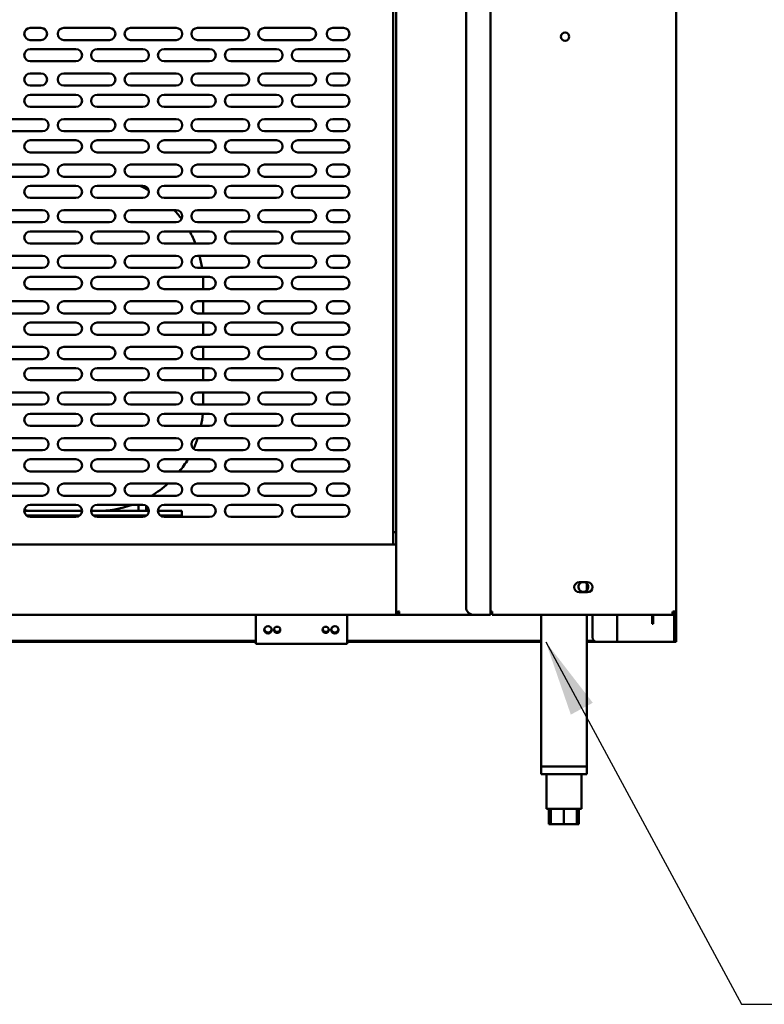
# Model space of a CAD drawing. Units: millimetres. Extents: x 65 to 5850, y 100 to 4100.
# Drawn here: x 1675 to 2165, y 1015 to 1663 of the extents above; entities that cross this region are included whole.
import ezdxf

# ---------------------------------------------------------------- set-up
doc = ezdxf.new("R2010")
doc.units = ezdxf.units.MM
doc.header["$LTSCALE"] = 20
doc.layers.add('Symbol (ISO)', color=7, linetype='Continuous', lineweight=25)
doc.layers.add('Visible (ISO)', color=7, linetype='Continuous', lineweight=50)
doc.styles.add('Note Text (ISO)', font='tahoma.ttf')
doc.dimstyles.new('Default - Method 1b (ISO)$7', dxfattribs={"dimscale": 20, "dimtxt": 2.5, "dimasz": 2.5, "dimexe": 3.175, "dimexo": 0, "dimgap": 0.762, "dimtad": 1, "dimtoh": 1, "dimrnd": 1e-08, "dimtxsty": 'Note Text (ISO)', "dimcen": 0.09, "dimdle": 10, "dimclrd": 256, "dimclre": 256, "dimclrt": 256, "dimazin": 2, "dimtfac": 1.4, "dimtmove": 0, "dimatfit": 3, "dimfxl": 1, "dimtolj": 1, "dimlwd": -1, "dimlwe": -1, "dimarcsym": 0})

msp = doc.modelspace()

# ---------------------------------------------------------------- linework, layer by layer
at = {"layer": 'Visible (ISO)'}
for p, q in [((1922.51, 1272.89), (1922.51, 1973.74)), ((1968.51, 1965.14), (1968.51, 1276.54)), ((1984.71, 1271.54), (1984.71, 1970.14)), ((2106.71, 1970.14), (2106.71, 1273.74)), ((1920.51, 1731.54), (1920.51, 1317.94)), ((1681.81, 1657.94), (1688.81, 1657.94)), ((1703.81, 1657.94), (1733.81, 1657.94)), ((1747.81, 1657.94), (1777.81, 1657.94)), ((1791.81, 1657.94), (1821.81, 1657.94)), ((1835.81, 1657.94), (1865.81, 1657.94)), ((1880.81, 1657.94), (1887.81, 1657.94)), ((1688.81, 1649.94), (1681.81, 1649.94)), ((1733.81, 1649.94), (1703.81, 1649.94)), ((1777.81, 1649.94), (1747.81, 1649.94)), ((1821.81, 1649.94), (1791.81, 1649.94)), ((1865.81, 1649.94), (1835.81, 1649.94)), ((1887.81, 1649.94), (1880.81, 1649.94)), ((1681.81, 1643.94), (1711.81, 1643.94)), ((1725.81, 1643.94), (1755.81, 1643.94)), ((1769.81, 1643.94), (1799.81, 1643.94)), ((1813.81, 1643.94), (1843.81, 1643.94)), ((1857.81, 1643.94), (1887.81, 1643.94)), ((1711.81, 1635.94), (1681.81, 1635.94)), ((1755.81, 1635.94), (1725.81, 1635.94)), ((1799.81, 1635.94), (1769.81, 1635.94)), ((1843.81, 1635.94), (1813.81, 1635.94)), ((1887.81, 1635.94), (1857.81, 1635.94)), ((1681.81, 1627.94), (1688.81, 1627.94)), ((1703.81, 1627.94), (1733.81, 1627.94)), ((1747.81, 1627.94), (1777.81, 1627.94)), ((1791.81, 1627.94), (1821.81, 1627.94)), ((1835.81, 1627.94), (1865.81, 1627.94)), ((1880.81, 1627.94), (1887.81, 1627.94)), ((1688.81, 1619.94), (1681.81, 1619.94)), ((1733.81, 1619.94), (1703.81, 1619.94)), ((1777.81, 1619.94), (1747.81, 1619.94)), ((1821.81, 1619.94), (1791.81, 1619.94)), ((1865.81, 1619.94), (1835.81, 1619.94)), ((1887.81, 1619.94), (1880.81, 1619.94)), ((1681.81, 1613.94), (1711.81, 1613.94)), ((1725.81, 1613.94), (1755.81, 1613.94)), ((1769.81, 1613.94), (1799.81, 1613.94)), ((1813.81, 1613.94), (1843.81, 1613.94)), ((1857.81, 1613.94), (1887.81, 1613.94)), ((1711.81, 1605.94), (1681.81, 1605.94)), ((1755.81, 1605.94), (1725.81, 1605.94)), ((1799.81, 1605.94), (1769.81, 1605.94)), ((1843.81, 1605.94), (1813.81, 1605.94)), ((1887.81, 1605.94), (1857.81, 1605.94)), ((1659.81, 1597.94), (1689.81, 1597.94)), ((1703.81, 1597.94), (1733.81, 1597.94)), ((1747.81, 1597.94), (1777.81, 1597.94)), ((1791.81, 1597.94), (1821.81, 1597.94)), ((1835.81, 1597.94), (1865.81, 1597.94)), ((1880.81, 1597.94), (1887.81, 1597.94)), ((1689.81, 1589.94), (1659.81, 1589.94)), ((1733.81, 1589.94), (1703.81, 1589.94)), ((1777.81, 1589.94), (1747.81, 1589.94)), ((1821.81, 1589.94), (1791.81, 1589.94)), ((1865.81, 1589.94), (1835.81, 1589.94)), ((1887.81, 1589.94), (1880.81, 1589.94)), ((1681.81, 1583.94), (1711.81, 1583.94)), ((1725.81, 1583.94), (1755.81, 1583.94)), ((1769.81, 1583.94), (1799.81, 1583.94)), ((1813.81, 1583.94), (1843.81, 1583.94)), ((1857.81, 1583.94), (1887.81, 1583.94)), ((1711.81, 1575.94), (1681.81, 1575.94)), ((1755.81, 1575.94), (1725.81, 1575.94)), ((1799.81, 1575.94), (1769.81, 1575.94)), ((1843.81, 1575.94), (1813.81, 1575.94)), ((1887.81, 1575.94), (1857.81, 1575.94)), ((1659.81, 1567.94), (1689.81, 1567.94)), ((1703.81, 1567.94), (1733.81, 1567.94)), ((1747.81, 1567.94), (1777.81, 1567.94)), ((1791.81, 1567.94), (1821.81, 1567.94)), ((1835.81, 1567.94), (1865.81, 1567.94)), ((1880.81, 1567.94), (1887.81, 1567.94)), ((1689.81, 1559.94), (1659.81, 1559.94)), ((1733.81, 1559.94), (1703.81, 1559.94)), ((1777.81, 1559.94), (1747.81, 1559.94)), ((1821.81, 1559.94), (1791.81, 1559.94)), ((1865.81, 1559.94), (1835.81, 1559.94)), ((1887.81, 1559.94), (1880.81, 1559.94)), ((1681.81, 1553.94), (1711.81, 1553.94)), ((1725.81, 1553.94), (1755.81, 1553.94)), ((1769.81, 1553.94), (1799.81, 1553.94)), ((1813.81, 1553.94), (1843.81, 1553.94)), ((1857.81, 1553.94), (1887.81, 1553.94)), ((1711.81, 1545.94), (1681.81, 1545.94)), ((1755.81, 1545.94), (1725.81, 1545.94)), ((1799.81, 1545.94), (1769.81, 1545.94)), ((1843.81, 1545.94), (1813.81, 1545.94)), ((1887.81, 1545.94), (1857.81, 1545.94)), ((1659.81, 1537.94), (1689.81, 1537.94)), ((1703.81, 1537.94), (1733.81, 1537.94)), ((1747.81, 1537.94), (1777.81, 1537.94)), ((1791.81, 1537.94), (1821.81, 1537.94)), ((1835.81, 1537.94), (1865.81, 1537.94)), ((1880.81, 1537.94), (1887.81, 1537.94)), ((1689.81, 1529.94), (1659.81, 1529.94)), ((1733.81, 1529.94), (1703.81, 1529.94)), ((1777.81, 1529.94), (1747.81, 1529.94)), ((1821.81, 1529.94), (1791.81, 1529.94)), ((1865.81, 1529.94), (1835.81, 1529.94)), ((1887.81, 1529.94), (1880.81, 1529.94)), ((1681.81, 1523.94), (1711.81, 1523.94)), ((1725.81, 1523.94), (1755.81, 1523.94)), ((1769.81, 1523.94), (1799.81, 1523.94)), ((1813.81, 1523.94), (1843.81, 1523.94)), ((1857.81, 1523.94), (1887.81, 1523.94)), ((1711.81, 1515.94), (1681.81, 1515.94)), ((1755.81, 1515.94), (1725.81, 1515.94)), ((1799.81, 1515.94), (1769.81, 1515.94)), ((1843.81, 1515.94), (1813.81, 1515.94)), ((1887.81, 1515.94), (1857.81, 1515.94)), ((1659.81, 1507.94), (1689.81, 1507.94)), ((1703.81, 1507.94), (1733.81, 1507.94)), ((1747.81, 1507.94), (1777.81, 1507.94)), ((1791.81, 1507.94), (1821.81, 1507.94)), ((1835.81, 1507.94), (1865.81, 1507.94)), ((1880.81, 1507.94), (1887.81, 1507.94)), ((1689.81, 1499.94), (1659.81, 1499.94)), ((1733.81, 1499.94), (1703.81, 1499.94)), ((1777.81, 1499.94), (1747.81, 1499.94)), ((1821.81, 1499.94), (1791.81, 1499.94)), ((1865.81, 1499.94), (1835.81, 1499.94)), ((1887.81, 1499.94), (1880.81, 1499.94)), ((1681.81, 1493.94), (1711.81, 1493.94)), ((1725.81, 1493.94), (1755.81, 1493.94)), ((1769.81, 1493.94), (1799.81, 1493.94)), ((1813.81, 1493.94), (1843.81, 1493.94)), ((1857.81, 1493.94), (1887.81, 1493.94)), ((1711.81, 1485.94), (1681.81, 1485.94)), ((1755.81, 1485.94), (1725.81, 1485.94)), ((1799.81, 1485.94), (1769.81, 1485.94)), ((1795.51, 1485.94), (1795.51, 1489.94)), ((1843.81, 1485.94), (1813.81, 1485.94)), ((1887.81, 1485.94), (1857.81, 1485.94)), ((1659.81, 1477.94), (1689.81, 1477.94)), ((1703.81, 1477.94), (1733.81, 1477.94)), ((1747.81, 1477.94), (1777.81, 1477.94)), ((1791.81, 1477.94), (1821.81, 1477.94)), ((1795.51, 1469.94), (1795.51, 1477.94)), ((1835.81, 1477.94), (1865.81, 1477.94)), ((1880.81, 1477.94), (1887.81, 1477.94)), ((1689.81, 1469.94), (1659.81, 1469.94)), ((1733.81, 1469.94), (1703.81, 1469.94)), ((1777.81, 1469.94), (1747.81, 1469.94)), ((1821.81, 1469.94), (1791.81, 1469.94)), ((1865.81, 1469.94), (1835.81, 1469.94)), ((1887.81, 1469.94), (1880.81, 1469.94)), ((1681.81, 1463.94), (1711.81, 1463.94)), ((1725.81, 1463.94), (1755.81, 1463.94)), ((1769.81, 1463.94), (1799.81, 1463.94)), ((1795.51, 1455.94), (1795.51, 1463.94)), ((1813.81, 1463.94), (1843.81, 1463.94)), ((1857.81, 1463.94), (1887.81, 1463.94)), ((1711.81, 1455.94), (1681.81, 1455.94)), ((1755.81, 1455.94), (1725.81, 1455.94)), ((1799.81, 1455.94), (1769.81, 1455.94)), ((1843.81, 1455.94), (1813.81, 1455.94)), ((1887.81, 1455.94), (1857.81, 1455.94)), ((1659.81, 1447.94), (1689.81, 1447.94)), ((1703.81, 1447.94), (1733.81, 1447.94)), ((1747.81, 1447.94), (1777.81, 1447.94)), ((1791.81, 1447.94), (1821.81, 1447.94)), ((1795.51, 1439.94), (1795.51, 1447.94)), ((1835.81, 1447.94), (1865.81, 1447.94)), ((1880.81, 1447.94), (1887.81, 1447.94)), ((1689.81, 1439.94), (1659.81, 1439.94)), ((1733.81, 1439.94), (1703.81, 1439.94)), ((1777.81, 1439.94), (1747.81, 1439.94)), ((1821.81, 1439.94), (1791.81, 1439.94)), ((1865.81, 1439.94), (1835.81, 1439.94)), ((1887.81, 1439.94), (1880.81, 1439.94)), ((1681.81, 1433.94), (1711.81, 1433.94)), ((1725.81, 1433.94), (1755.81, 1433.94)), ((1769.81, 1433.94), (1799.81, 1433.94)), ((1795.51, 1425.94), (1795.51, 1433.94)), ((1813.81, 1433.94), (1843.81, 1433.94)), ((1857.81, 1433.94), (1887.81, 1433.94)), ((1711.81, 1425.94), (1681.81, 1425.94)), ((1755.81, 1425.94), (1725.81, 1425.94)), ((1799.81, 1425.94), (1769.81, 1425.94)), ((1843.81, 1425.94), (1813.81, 1425.94)), ((1887.81, 1425.94), (1857.81, 1425.94)), ((1659.81, 1417.94), (1689.81, 1417.94)), ((1703.81, 1417.94), (1733.81, 1417.94)), ((1747.81, 1417.94), (1777.81, 1417.94)), ((1791.81, 1417.94), (1821.81, 1417.94)), ((1795.51, 1409.94), (1795.51, 1417.94)), ((1835.81, 1417.94), (1865.81, 1417.94)), ((1880.81, 1417.94), (1887.81, 1417.94)), ((1689.81, 1409.94), (1659.81, 1409.94)), ((1733.81, 1409.94), (1703.81, 1409.94)), ((1777.81, 1409.94), (1747.81, 1409.94)), ((1821.81, 1409.94), (1791.81, 1409.94)), ((1865.81, 1409.94), (1835.81, 1409.94)), ((1887.81, 1409.94), (1880.81, 1409.94)), ((1681.81, 1403.94), (1711.81, 1403.94)), ((1725.81, 1403.94), (1755.81, 1403.94)), ((1769.81, 1403.94), (1799.81, 1403.94)), ((1813.81, 1403.94), (1843.81, 1403.94)), ((1857.81, 1403.94), (1887.81, 1403.94)), ((1711.81, 1395.94), (1681.81, 1395.94)), ((1755.81, 1395.94), (1725.81, 1395.94)), ((1799.81, 1395.94), (1769.81, 1395.94)), ((1843.81, 1395.94), (1813.81, 1395.94)), ((1887.81, 1395.94), (1857.81, 1395.94)), ((1659.81, 1387.94), (1689.81, 1387.94)), ((1703.81, 1387.94), (1733.81, 1387.94)), ((1747.81, 1387.94), (1777.81, 1387.94)), ((1791.81, 1387.94), (1821.81, 1387.94)), ((1835.81, 1387.94), (1865.81, 1387.94)), ((1880.81, 1387.94), (1887.81, 1387.94)), ((1689.81, 1379.94), (1659.81, 1379.94)), ((1733.81, 1379.94), (1703.81, 1379.94)), ((1777.81, 1379.94), (1747.81, 1379.94)), ((1821.81, 1379.94), (1791.81, 1379.94)), ((1865.81, 1379.94), (1835.81, 1379.94)), ((1887.81, 1379.94), (1880.81, 1379.94)), ((1681.81, 1373.94), (1711.81, 1373.94)), ((1725.81, 1373.94), (1755.81, 1373.94)), ((1769.81, 1373.94), (1799.81, 1373.94)), ((1813.81, 1373.94), (1843.81, 1373.94)), ((1857.81, 1373.94), (1887.81, 1373.94)), ((1711.81, 1365.94), (1681.81, 1365.94)), ((1755.81, 1365.94), (1725.81, 1365.94)), ((1799.81, 1365.94), (1769.81, 1365.94)), ((1843.81, 1365.94), (1813.81, 1365.94)), ((1887.81, 1365.94), (1857.81, 1365.94)), ((1659.81, 1357.94), (1689.81, 1357.94)), ((1703.81, 1357.94), (1733.81, 1357.94)), ((1747.81, 1357.94), (1777.81, 1357.94)), ((1791.81, 1357.94), (1821.81, 1357.94)), ((1835.81, 1357.94), (1865.81, 1357.94)), ((1880.81, 1357.94), (1887.81, 1357.94)), ((1689.81, 1349.94), (1659.81, 1349.94)), ((1733.81, 1349.94), (1703.81, 1349.94)), ((1777.81, 1349.94), (1747.81, 1349.94)), ((1821.81, 1349.94), (1791.81, 1349.94)), ((1865.81, 1349.94), (1835.81, 1349.94)), ((1887.81, 1349.94), (1880.81, 1349.94)), ((1681.81, 1343.94), (1711.81, 1343.94)), ((1725.81, 1343.94), (1755.81, 1343.94)), ((1753.01, 1343.94), (1753.01, 1339.94)), ((1758.01, 1339.94), (1758.01, 1343.29)), ((1769.81, 1343.94), (1799.81, 1343.94)), ((1813.81, 1343.94), (1843.81, 1343.94)), ((1857.81, 1343.94), (1887.81, 1343.94)), ((1715.81, 1339.94), (1677.81, 1339.94)), ((1714.46, 1336.94), (1679.17, 1336.94)), ((1679.88, 1336.44), (1713.75, 1336.44)), ((1711.81, 1335.94), (1681.81, 1335.94)), ((1759.81, 1339.94), (1721.81, 1339.94)), ((1758.46, 1336.94), (1723.17, 1336.94)), ((1723.88, 1336.44), (1750.01, 1336.44)), ((1755.81, 1335.94), (1725.81, 1335.94)), ((1754.01, 1336.94), (1754.01, 1335.94)), ((1771.51, 1339.94), (1765.81, 1339.94)), ((1771.51, 1336.94), (1767.17, 1336.94)), ((1799.81, 1335.94), (1769.81, 1335.94)), ((1771.51, 1339.94), (1781.51, 1339.94)), ((1781.51, 1336.94), (1771.51, 1336.94)), ((1779.01, 1336.94), (1779.01, 1335.94)), ((1781.51, 1336.94), (1781.51, 1339.94)), ((1843.81, 1335.94), (1813.81, 1335.94)), ((1887.81, 1335.94), (1857.81, 1335.94)), ((1920.51, 1325.94), (1922.51, 1325.94)), ((571.51, 1317.94), (1922.51, 1317.94)), ((2042.96, 1292.99), (2044.91, 1292.99)), ((2046.51, 1292.99), (2048.46, 1292.99)), ((2047.91, 1292.24), (2047.91, 1287.45)), ((2048.46, 1286.49), (2042.96, 1286.49)), ((1922.51, 1271.54), (571.51, 1271.54)), ((1830.21, 1271.54), (1830.21, 1254.74)), ((1890.21, 1254.74), (1890.21, 1271.54)), ((1922.51, 1271.54), (1922.51, 1272.89)), ((1923.71, 1272.89), (1922.51, 1272.89)), ((1923.71, 1272.74), (1922.51, 1272.74)), ((1923.71, 1271.54), (1922.51, 1271.54)), ((1923.86, 1272.74), (1923.71, 1272.74)), ((1923.71, 1271.54), (1923.71, 1272.74)), ((1923.71, 1271.54), (1923.86, 1271.54)), ((1923.86, 1272.74), (1923.86, 1271.54)), ((1973.51, 1271.54), (1923.86, 1271.54)), ((1973.51, 1271.54), (1982.51, 1271.54)), ((1984.71, 1271.54), (1982.51, 1271.54)), ((1984.71, 1273.74), (1985.71, 1273.74)), ((1985.71, 1273.74), (1985.71, 1271.54)), ((2104.37, 1271.54), (1985.71, 1271.54)), ((2017.91, 1271.54), (2017.91, 1171.74)), ((2047.91, 1271.54), (2047.91, 1171.74)), ((2051.71, 1271.54), (2051.71, 1256.74)), ((2067.91, 1253.74), (2067.91, 1271.54)), ((2091.01, 1270.64), (2091.01, 1271.54)), ((2091.01, 1265.64), (2091.01, 1270.64)), ((2091.71, 1271.54), (2091.71, 1270.64)), ((2091.71, 1270.64), (2091.71, 1265.64)), ((2104.37, 1271.54), (2104.51, 1271.54)), ((2104.51, 1272.74), (2104.47, 1272.74)), ((2106.71, 1273.74), (2104.51, 1273.74)), ((2104.51, 1272.74), (2104.51, 1271.54)), ((2105.51, 1255.41), (2105.51, 1271.78)), ((2106.71, 1273.74), (2106.71, 1255.41)), ((2091.01, 1265.64), (2091.71, 1265.64)), ((1830.21, 1254.44), (1339.11, 1254.44)), ((1830.21, 1253.74), (1339.11, 1253.74)), ((1830.21, 1252.54), (1830.21, 1254.74)), ((1890.21, 1252.54), (1830.21, 1252.54)), ((1890.21, 1254.74), (1890.21, 1252.54)), ((2017.91, 1254.44), (1890.21, 1254.44)), ((2017.91, 1253.74), (1890.21, 1253.74)), ((2052.79, 1254.44), (2047.91, 1254.44)), ((2054.71, 1253.74), (2047.91, 1253.74)), ((2065.71, 1253.74), (2054.71, 1253.74)), ((2065.71, 1253.74), (2067.91, 1253.74)), ((2068.91, 1253.74), (2067.91, 1253.74)), ((2104.51, 1253.74), (2068.91, 1253.74)), ((2105.51, 1253.74), (2104.51, 1253.74)), ((2105.51, 1253.74), (2105.51, 1255.41)), ((2105.51, 1253.74), (2106.71, 1253.74)), ((2106.71, 1255.41), (2106.71, 1253.74)), ((2017.91, 1171.74), (2047.91, 1171.74)), ((2017.91, 1171.74), (2017.91, 1166.74)), ((2047.91, 1166.74), (2017.91, 1166.74)), ((2045.51, 1171.74), (2020.31, 1171.74)), ((2021.41, 1166.74), (2021.41, 1143.74)), ((2044.41, 1166.74), (2044.41, 1143.74)), ((2047.91, 1171.74), (2047.91, 1166.74)), ((2021.41, 1143.74), (2044.41, 1143.74)), ((2023.1, 1143.74), (2023.1, 1133.74)), ((2024.41, 1143.74), (2024.41, 1133.74)), ((2032.91, 1143.74), (2032.91, 1133.74)), ((2041.41, 1143.74), (2041.41, 1133.74)), ((2042.73, 1143.74), (2042.73, 1133.74)), ((2024.41, 1133.74), (2023.1, 1133.74)), ((2032.91, 1133.74), (2024.41, 1133.74)), ((2041.41, 1133.74), (2032.91, 1133.74)), ((2042.73, 1133.74), (2041.41, 1133.74))]:
    msp.add_line(p, q, dxfattribs=at)
for centre, radius in [((2033.71, 1652.14), 2.75), ((1838.21, 1261.67), 2.45), ((1882.21, 1261.67), 2.45), ((1844.21, 1261.67), 2.05), ((1876.21, 1261.67), 2.05)]:
    msp.add_circle(centre, radius, dxfattribs=at)
for centre, radius, start, end in [((1681.81, 1653.94), 4, 90, 270), ((1688.81, 1653.94), 4, 270, 90), ((1703.81, 1653.94), 4, 90, 270), ((1733.81, 1653.94), 4, 270, 90), ((1747.81, 1653.94), 4, 90, 270), ((1777.81, 1653.94), 4, 270, 90), ((1791.81, 1653.94), 4, 90, 270), ((1821.81, 1653.94), 4, 270, 90), ((1835.81, 1653.94), 4, 90, 270), ((1865.81, 1653.94), 4, 270, 90), ((1880.81, 1653.94), 4, 90, 270), ((1887.81, 1653.94), 4, 270, 90), ((1681.81, 1639.94), 4, 90, 270), ((1711.81, 1639.94), 4, 270, 90), ((1725.81, 1639.94), 4, 90, 270), ((1755.81, 1639.94), 4, 270, 90), ((1769.81, 1639.94), 4, 90, 270), ((1799.81, 1639.94), 4, 270, 90), ((1813.81, 1639.94), 4, 90, 270), ((1843.81, 1639.94), 4, 270, 90), ((1857.81, 1639.94), 4, 90, 270), ((1887.81, 1639.94), 4, 270, 90), ((1681.81, 1623.94), 4, 90, 270), ((1688.81, 1623.94), 4, 270, 90), ((1703.81, 1623.94), 4, 90, 270), ((1733.81, 1623.94), 4, 270, 90), ((1747.81, 1623.94), 4, 90, 270), ((1777.81, 1623.94), 4, 270, 90), ((1791.81, 1623.94), 4, 90, 270), ((1821.81, 1623.94), 4, 270, 90), ((1835.81, 1623.94), 4, 90, 270), ((1865.81, 1623.94), 4, 270, 90), ((1880.81, 1623.94), 4, 90, 270), ((1887.81, 1623.94), 4, 270, 90), ((1681.81, 1609.94), 4, 90, 270), ((1711.81, 1609.94), 4, 270, 90), ((1725.81, 1609.94), 4, 90, 270), ((1755.81, 1609.94), 4, 270, 90), ((1769.81, 1609.94), 4, 90, 270), ((1799.81, 1609.94), 4, 270, 90), ((1813.81, 1609.94), 4, 90, 270), ((1843.81, 1609.94), 4, 270, 90), ((1857.81, 1609.94), 4, 90, 270), ((1887.81, 1609.94), 4, 270, 90), ((1689.81, 1593.94), 4, 270, 90), ((1703.81, 1593.94), 4, 90, 270), ((1733.81, 1593.94), 4, 270, 90), ((1747.81, 1593.94), 4, 90, 270), ((1777.81, 1593.94), 4, 270, 90), ((1791.81, 1593.94), 4, 90, 270), ((1821.81, 1593.94), 4, 270, 90), ((1835.81, 1593.94), 4, 90, 270), ((1865.81, 1593.94), 4, 270, 90), ((1880.81, 1593.94), 4, 90, 270), ((1887.81, 1593.94), 4, 270, 90), ((1681.81, 1579.94), 4, 90, 270), ((1711.81, 1579.94), 4, 270, 90), ((1725.81, 1579.94), 4, 90, 270), ((1755.81, 1579.94), 4, 270, 90), ((1769.81, 1579.94), 4, 90, 270), ((1799.81, 1579.94), 4, 270, 90), ((1813.81, 1579.94), 4, 90, 270), ((1843.81, 1579.94), 4, 270, 90), ((1857.81, 1579.94), 4, 90, 270), ((1887.81, 1579.94), 4, 270, 90), ((1689.81, 1563.94), 4, 270, 90), ((1703.81, 1563.94), 4, 90, 270), ((1733.81, 1563.94), 4, 270, 90), ((1747.81, 1563.94), 4, 90, 270), ((1777.81, 1563.94), 4, 270, 90), ((1791.81, 1563.94), 4, 90, 270), ((1821.81, 1563.94), 4, 270, 90), ((1835.81, 1563.94), 4, 90, 270), ((1865.81, 1563.94), 4, 270, 90), ((1880.81, 1563.94), 4, 90, 270), ((1887.81, 1563.94), 4, 270, 90), ((1681.81, 1549.94), 4, 90, 270), ((1711.81, 1549.94), 4, 270, 90), ((1725.81, 1549.94), 4, 90, 270), ((1725.51, 1489.94), 70, 60.80637, 66.10449), ((1755.81, 1549.94), 4, 270, 90), ((1769.81, 1549.94), 4, 90, 270), ((1799.81, 1549.94), 4, 270, 90), ((1813.81, 1549.94), 4, 90, 270), ((1843.81, 1549.94), 4, 270, 90), ((1857.81, 1549.94), 4, 90, 270), ((1887.81, 1549.94), 4, 270, 90), ((1689.81, 1533.94), 4, 270, 90), ((1703.81, 1533.94), 4, 90, 270), ((1733.81, 1533.94), 4, 270, 90), ((1747.81, 1533.94), 4, 90, 270), ((1725.51, 1489.94), 70, 37.05638, 43.29181), ((1777.81, 1533.94), 4, 270, 90), ((1791.81, 1533.94), 4, 90, 270), ((1821.81, 1533.94), 4, 270, 90), ((1835.81, 1533.94), 4, 90, 270), ((1865.81, 1533.94), 4, 270, 90), ((1880.81, 1533.94), 4, 90, 270), ((1887.81, 1533.94), 4, 270, 90), ((1681.81, 1519.94), 4, 90, 270), ((1711.81, 1519.94), 4, 270, 90), ((1725.81, 1519.94), 4, 90, 270), ((1755.81, 1519.94), 4, 270, 90), ((1769.81, 1519.94), 4, 90, 270), ((1725.51, 1489.94), 70, 21.80375, 29.05928), ((1799.81, 1519.94), 4, 270, 90), ((1813.81, 1519.94), 4, 90, 270), ((1843.81, 1519.94), 4, 270, 90), ((1857.81, 1519.94), 4, 90, 270), ((1887.81, 1519.94), 4, 270, 90), ((1689.81, 1503.94), 4, 270, 90), ((1703.81, 1503.94), 4, 90, 270), ((1733.81, 1503.94), 4, 270, 90), ((1747.81, 1503.94), 4, 90, 270), ((1777.81, 1503.94), 4, 270, 90), ((1791.81, 1503.94), 4, 90, 270), ((1725.51, 1489.94), 70, 8.21321, 14.9006), ((1821.81, 1503.94), 4, 270, 90), ((1835.81, 1503.94), 4, 90, 270), ((1865.81, 1503.94), 4, 270, 90), ((1880.81, 1503.94), 4, 90, 270), ((1887.81, 1503.94), 4, 270, 90), ((1681.81, 1489.94), 4, 90, 270), ((1711.81, 1489.94), 4, 270, 90), ((1725.81, 1489.94), 4, 90, 270), ((1755.81, 1489.94), 4, 270, 90), ((1769.81, 1489.94), 4, 90, 270), ((1725.51, 1489.94), 70, 0, 3.27583), ((1799.81, 1489.94), 4, 270, 90), ((1813.81, 1489.94), 4, 90, 270), ((1843.81, 1489.94), 4, 270, 90), ((1857.81, 1489.94), 4, 90, 270), ((1887.81, 1489.94), 4, 270, 90), ((1689.81, 1473.94), 4, 270, 90), ((1703.81, 1473.94), 4, 90, 270), ((1733.81, 1473.94), 4, 270, 90), ((1747.81, 1473.94), 4, 90, 270), ((1777.81, 1473.94), 4, 270, 90), ((1791.81, 1473.94), 4, 90, 270), ((1821.81, 1473.94), 4, 270, 90), ((1835.81, 1473.94), 4, 90, 270), ((1865.81, 1473.94), 4, 270, 90), ((1880.81, 1473.94), 4, 90, 270), ((1887.81, 1473.94), 4, 270, 90), ((1681.81, 1459.94), 4, 90, 270), ((1711.81, 1459.94), 4, 270, 90), ((1725.81, 1459.94), 4, 90, 270), ((1755.81, 1459.94), 4, 270, 90), ((1769.81, 1459.94), 4, 90, 270), ((1799.81, 1459.94), 4, 270, 90), ((1813.81, 1459.94), 4, 90, 270), ((1843.81, 1459.94), 4, 270, 90), ((1857.81, 1459.94), 4, 90, 270), ((1887.81, 1459.94), 4, 270, 90), ((1689.81, 1443.94), 4, 270, 90), ((1703.81, 1443.94), 4, 90, 270), ((1733.81, 1443.94), 4, 270, 90), ((1747.81, 1443.94), 4, 90, 270), ((1777.81, 1443.94), 4, 270, 90), ((1791.81, 1443.94), 4, 90, 270), ((1821.81, 1443.94), 4, 270, 90), ((1835.81, 1443.94), 4, 90, 270), ((1865.81, 1443.94), 4, 270, 90), ((1880.81, 1443.94), 4, 90, 270), ((1887.81, 1443.94), 4, 270, 90), ((1681.81, 1429.94), 4, 90, 270), ((1711.81, 1429.94), 4, 270, 90), ((1725.81, 1429.94), 4, 90, 270), ((1755.81, 1429.94), 4, 270, 90), ((1769.81, 1429.94), 4, 90, 270), ((1799.81, 1429.94), 4, 270, 90), ((1813.81, 1429.94), 4, 90, 270), ((1843.81, 1429.94), 4, 270, 90), ((1857.81, 1429.94), 4, 90, 270), ((1887.81, 1429.94), 4, 270, 90), ((1689.81, 1413.94), 4, 270, 90), ((1703.81, 1413.94), 4, 90, 270), ((1733.81, 1413.94), 4, 270, 90), ((1747.81, 1413.94), 4, 90, 270), ((1777.81, 1413.94), 4, 270, 90), ((1791.81, 1413.94), 4, 90, 270), ((1821.81, 1413.94), 4, 270, 90), ((1835.81, 1413.94), 4, 90, 270), ((1865.81, 1413.94), 4, 270, 90), ((1880.81, 1413.94), 4, 90, 270), ((1887.81, 1413.94), 4, 270, 90), ((1681.81, 1399.94), 4, 90, 270), ((1711.81, 1399.94), 4, 270, 90), ((1725.81, 1399.94), 4, 90, 270), ((1755.81, 1399.94), 4, 270, 90), ((1769.81, 1399.94), 4, 90, 270), ((1725.51, 1409.94), 70, 348.46304, 355.0829), ((1799.81, 1399.94), 4, 270, 90), ((1813.81, 1399.94), 4, 90, 270), ((1843.81, 1399.94), 4, 270, 90), ((1857.81, 1399.94), 4, 90, 270), ((1887.81, 1399.94), 4, 270, 90), ((1689.81, 1383.94), 4, 270, 90), ((1703.81, 1383.94), 4, 90, 270), ((1733.81, 1383.94), 4, 270, 90), ((1747.81, 1383.94), 4, 90, 270), ((1777.81, 1383.94), 4, 270, 90), ((1791.81, 1383.94), 4, 90, 270), ((1725.51, 1409.94), 70, 335.49425, 341.6823), ((1821.81, 1383.94), 4, 270, 90), ((1835.81, 1383.94), 4, 90, 270), ((1865.81, 1383.94), 4, 270, 90), ((1880.81, 1383.94), 4, 90, 270), ((1887.81, 1383.94), 4, 270, 90), ((1681.81, 1369.94), 4, 90, 270), ((1711.81, 1369.94), 4, 270, 90), ((1725.81, 1369.94), 4, 90, 270), ((1755.81, 1369.94), 4, 270, 90), ((1769.81, 1369.94), 4, 90, 270), ((1725.51, 1409.94), 70, 321.0552, 329.05028), ((1799.81, 1369.94), 4, 270, 90), ((1813.81, 1369.94), 4, 90, 270), ((1843.81, 1369.94), 4, 270, 90), ((1857.81, 1369.94), 4, 90, 270), ((1887.81, 1369.94), 4, 270, 90), ((1689.81, 1353.94), 4, 270, 90), ((1703.81, 1353.94), 4, 90, 270), ((1733.81, 1353.94), 4, 270, 90), ((1747.81, 1353.94), 4, 90, 270), ((1725.51, 1409.94), 70, 301.00272, 312.02463), ((1777.81, 1353.94), 4, 270, 90), ((1791.81, 1353.94), 4, 90, 270), ((1821.81, 1353.94), 4, 270, 90), ((1835.81, 1353.94), 4, 90, 270), ((1865.81, 1353.94), 4, 270, 90), ((1880.81, 1353.94), 4, 90, 270), ((1887.81, 1353.94), 4, 270, 90), ((1681.81, 1339.94), 4, 90, 270), ((1711.81, 1339.94), 4, 270, 90), ((1725.81, 1339.94), 4, 90, 270), ((1725.51, 1409.94), 70, 270, 289.46295), ((1755.81, 1339.94), 4, 270, 90), ((1769.81, 1339.94), 4, 90, 270), ((1799.81, 1339.94), 4, 270, 90), ((1813.81, 1339.94), 4, 90, 270), ((1843.81, 1339.94), 4, 270, 90), ((1857.81, 1339.94), 4, 90, 270), ((1887.81, 1339.94), 4, 270, 90), ((1685.51, 1409.94), 70, 263.70309, 270), ((1750.01, 1339.44), 3, 270, 303.55731), ((2042.96, 1289.74), 3.25, 90, 270), ((2045.71, 1289.84), 3.25, 104.25003, 75.74997), ((2045.71, 1289.84), 3.25, 75.74997, 104.25003), ((2048.46, 1289.74), 3.25, 270, 90), ((1973.51, 1276.54), 5, 180, 270), ((1838.21, 1262.34), 2.45, 187.94826, 352.05174), ((1844.21, 1262.34), 2.05, 189.51234, 350.48766), ((1876.21, 1262.34), 2.05, 189.51234, 350.48766), ((1882.21, 1262.34), 2.45, 187.94826, 352.05174), ((2054.71, 1256.74), 3, 180, 270)]:
    msp.add_arc(centre, radius, start, end, dxfattribs=at)
for points, knots in [([(1922.51, 1272.89), (1922.51, 1273.09), (1923.01, 1273.29), (1923.73, 1273.49), (1924.04, 1273.58), (1924.38, 1273.66), (1924.71, 1273.74)], [-1, -1, -1, -1, -0.293945, -0.293945, -0.293945, 0, 0, 0, 0]), ([(1924.71, 1273.74), (1924.26, 1273.5), (1923.84, 1273.25), (1923.74, 1273.01), (1923.72, 1272.97), (1923.71, 1272.93), (1923.71, 1272.89)], [0, 0, 0, 0, 0.859892, 0.859892, 0.859892, 1, 1, 1, 1]), ([(1924.71, 1273.74), (1924.47, 1273.29), (1924.22, 1272.87), (1923.98, 1272.77), (1923.94, 1272.75), (1923.9, 1272.74), (1923.86, 1272.74)], [0, 0, 0, 0, 0.859892, 0.859892, 0.859892, 1, 1, 1, 1]), ([(1924.04, 1271.67), (1924.18, 1271.86), (1924.32, 1272.26), (1924.46, 1272.76), (1924.55, 1273.07), (1924.63, 1273.41), (1924.71, 1273.74)], [-0.7810431, -0.7810431, -0.7810431, -0.7810431, -0.2939453, -0.2939453, -0.2939453, 0, 0, 0, 0]), ([(2104.51, 1273.74), (2104.48, 1272.93), (2104.45, 1272.14), (2104.41, 1271.77), (2104.4, 1271.62), (2104.39, 1271.54), (2104.37, 1271.54)], [0, 0, 0, 0, 1.109068, 1.109068, 1.109068, 1.570796, 1.570796, 1.570796, 1.570796]), ([(2105.51, 1273.74), (2105.51, 1273.29), (2105.17, 1272.87), (2104.73, 1272.77), (2104.66, 1272.75), (2104.59, 1272.74), (2104.51, 1272.74)], [0, 0, 0, 0, 1.350716, 1.350716, 1.350716, 1.570796, 1.570796, 1.570796, 1.570796]), ([(2104.51, 1271.54), (2105.33, 1271.54), (2106.12, 1272.04), (2106.48, 1272.76), (2106.63, 1273.07), (2106.71, 1273.41), (2106.71, 1273.74)], [0, 0, 0, 0, 1.109068, 1.109068, 1.109068, 1.570796, 1.570796, 1.570796, 1.570796])]:
    msp.add_open_spline(points, degree=3, knots=knots, dxfattribs=at)
msp.add_open_spline([(1923.86, 1271.54), (1923.92, 1271.54), (1923.98, 1271.59), (1924.04, 1271.67)], degree=3, dxfattribs=at)

# ---------------------------------------------------------------- leaders
at = {"layer": 'Symbol (ISO)', "annotation_type": 0, "has_hookline": 1, "hookline_direction": 0, "text_width": 439.89}
msp.add_leader([(2020.95, 1253.74), (2149.71, 1015.14), (2199.71, 1015.14)], dimstyle='Default - Method 1b (ISO)$7', override={"dimtad": 0}, dxfattribs=at)

doc.saveas('drawing.dxf')
